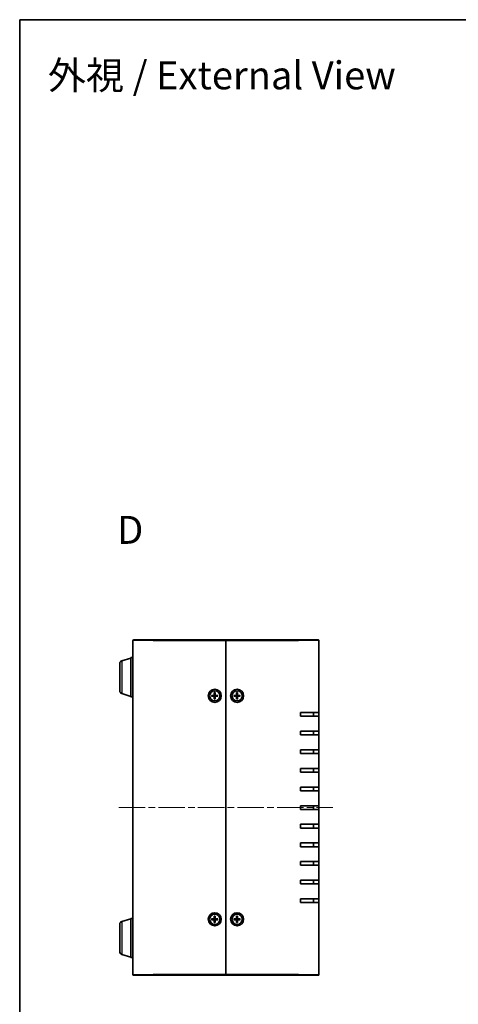
# Model space of a CAD drawing. Units: millimetres. Extents: x 36 to 4367, y 20 to 863.
# Drawn here: x 1024 to 1259, y 334 to 863 of the extents above; entities that cross this region are included whole.
import ezdxf

# ---------------------------------------------------------------- set-up
doc = ezdxf.new("R2010")
doc.units = ezdxf.units.MM
doc.header["$LTSCALE"] = 2.5
doc.linetypes.add('CHAIN', pattern=[0.3543, 0.2362, -0.0295, 0.0591, -0.0295])
for name, color, linetype, lineweight in [('Border (ISO)', 7, 'Continuous', 35), ('Centerline (ISO)', 131, 'Continuous', 18), ('Symbol (ISO) @ 1', 7, 'Continuous', 18), ('Visible (ISO)', 7, 'Continuous', 35), ('Visible Narrow (ISO)', 7, 'Continuous', 25)]:
    doc.layers.add(name, color=color, linetype=linetype, lineweight=lineweight)
doc.styles.add('Note Text (TK)', font='txt')

# ---------------------------------------------------------------- blocks, each defined once
blk = doc.blocks.new('図面枠 tk図枠')
at = {"layer": 'Border (ISO)'}
for q in [(405.5, 289), (14.5, 8)]:
    blk.add_line((14.5, 289), q, dxfattribs=at)

msp = doc.modelspace()

# ---------------------------------------------------------------- linework, layer by layer
at = {"layer": 'Centerline (ISO)', "linetype": 'CHAIN', "ltscale": 23.990969}
msp.add_line((1077.048, 439.989), (1192.048, 439.989), dxfattribs=at)
at = {"layer": 'Visible (ISO)'}
for p, q in [((1084.548, 350.289), (1084.548, 529.689)), ((1084.848, 529.989), (1095.548, 529.989)), ((1134.548, 529.989), (1095.548, 529.989)), ((1134.548, 529.689), (1134.548, 529.989)), ((1173.548, 529.989), (1134.548, 529.989)), ((1134.548, 529.989), (1134.548, 529.689)), ((1134.548, 350.289), (1134.548, 529.689)), ((1134.548, 529.689), (1134.548, 350.289)), ((1173.548, 529.989), (1184.248, 529.989)), ((1184.548, 529.689), (1184.548, 490.989)), ((1078.617, 518.81), (1083.548, 520.289)), ((1083.548, 520.489), (1083.548, 499.489)), ((1084.548, 520.489), (1083.548, 520.489)), ((1077.548, 502.605), (1077.548, 517.373)), ((1078.617, 501.168), (1083.548, 499.689)), ((1084.548, 499.489), (1083.548, 499.489)), ((1126.854, 500.24), (1128.046, 500.273)), ((1126.854, 499.738), (1128.046, 499.705)), ((1127.738, 500.119), (1126.945, 500.237)), ((1126.945, 499.74), (1127.738, 499.859)), ((1128.298, 501.683), (1128.264, 500.492)), ((1128.298, 498.295), (1128.264, 499.486)), ((1128.3, 501.592), (1128.418, 500.799)), ((1128.418, 499.179), (1128.3, 498.386)), ((1128.678, 500.799), (1128.797, 501.592)), ((1128.797, 498.386), (1128.678, 499.179)), ((1128.799, 501.683), (1128.833, 500.492)), ((1128.799, 498.295), (1128.833, 499.486)), ((1130.242, 500.24), (1129.051, 500.273)), ((1130.242, 499.738), (1129.051, 499.705)), ((1130.151, 500.237), (1129.359, 500.119)), ((1129.359, 499.859), (1130.151, 499.74)), ((1138.854, 500.24), (1140.046, 500.273)), ((1138.854, 499.738), (1140.046, 499.705)), ((1139.738, 500.119), (1138.945, 500.237)), ((1138.945, 499.74), (1139.738, 499.859)), ((1140.298, 501.683), (1140.264, 500.492)), ((1140.298, 498.295), (1140.264, 499.486)), ((1140.3, 501.592), (1140.418, 500.799)), ((1140.418, 499.179), (1140.3, 498.386)), ((1140.678, 500.799), (1140.797, 501.592)), ((1140.797, 498.386), (1140.678, 499.179)), ((1140.799, 501.683), (1140.833, 500.492)), ((1140.799, 498.295), (1140.833, 499.486)), ((1142.242, 500.24), (1141.051, 500.273)), ((1142.242, 499.738), (1141.051, 499.705)), ((1142.151, 500.237), (1141.359, 500.119)), ((1141.359, 499.859), (1142.151, 499.74)), ((1174.548, 488.989), (1174.548, 490.989)), ((1184.548, 490.989), (1174.548, 490.989)), ((1174.548, 488.989), (1184.548, 488.989)), ((1181.548, 488.989), (1181.548, 490.989)), ((1184.548, 490.989), (1184.548, 488.989)), ((1184.548, 488.989), (1184.548, 480.989)), ((1174.548, 478.989), (1174.548, 480.989)), ((1184.548, 480.989), (1174.548, 480.989)), ((1174.548, 478.989), (1184.548, 478.989)), ((1181.548, 478.989), (1181.548, 480.989)), ((1184.548, 480.989), (1184.548, 478.989)), ((1184.548, 478.989), (1184.548, 470.989)), ((1174.548, 468.989), (1174.548, 470.989)), ((1184.548, 470.989), (1174.548, 470.989)), ((1181.548, 468.989), (1181.548, 470.989)), ((1184.548, 470.989), (1184.548, 468.989)), ((1174.548, 468.989), (1184.548, 468.989)), ((1184.548, 468.989), (1184.548, 460.989)), ((1174.548, 458.989), (1174.548, 460.989)), ((1184.548, 460.989), (1174.548, 460.989)), ((1181.548, 458.989), (1181.548, 460.989)), ((1184.548, 460.989), (1184.548, 458.989)), ((1174.548, 458.989), (1184.548, 458.989)), ((1184.548, 458.989), (1184.548, 450.989)), ((1174.548, 448.989), (1174.548, 450.989)), ((1184.548, 450.989), (1174.548, 450.989)), ((1181.548, 448.989), (1181.548, 450.989)), ((1184.548, 450.989), (1184.548, 448.989)), ((1174.548, 448.989), (1184.548, 448.989)), ((1184.548, 448.989), (1184.548, 440.989)), ((1174.548, 438.989), (1174.548, 440.989)), ((1184.548, 440.989), (1174.548, 440.989)), ((1174.548, 438.989), (1184.548, 438.989)), ((1181.548, 438.989), (1181.548, 440.989)), ((1184.548, 440.989), (1184.548, 438.989)), ((1184.548, 438.989), (1184.548, 430.989)), ((1174.548, 428.989), (1174.548, 430.989)), ((1184.548, 430.989), (1174.548, 430.989)), ((1174.548, 428.989), (1184.548, 428.989)), ((1181.548, 428.989), (1181.548, 430.989)), ((1184.548, 430.989), (1184.548, 428.989)), ((1184.548, 428.989), (1184.548, 420.989)), ((1174.548, 418.989), (1174.548, 420.989)), ((1184.548, 420.989), (1174.548, 420.989)), ((1174.548, 418.989), (1184.548, 418.989)), ((1181.548, 418.989), (1181.548, 420.989)), ((1184.548, 420.989), (1184.548, 418.989)), ((1184.548, 418.989), (1184.548, 410.989)), ((1174.548, 408.989), (1174.548, 410.989)), ((1184.548, 410.989), (1174.548, 410.989)), ((1174.548, 408.989), (1184.548, 408.989)), ((1181.548, 408.989), (1181.548, 410.989)), ((1184.548, 410.989), (1184.548, 408.989)), ((1184.548, 408.989), (1184.548, 400.989)), ((1174.548, 398.989), (1174.548, 400.989)), ((1184.548, 400.989), (1174.548, 400.989)), ((1174.548, 398.989), (1184.548, 398.989)), ((1181.548, 398.989), (1181.548, 400.989)), ((1184.548, 400.989), (1184.548, 398.989)), ((1184.548, 398.989), (1184.548, 390.989)), ((1174.548, 388.989), (1174.548, 390.989)), ((1184.548, 390.989), (1174.548, 390.989)), ((1174.548, 388.989), (1184.548, 388.989)), ((1181.548, 388.989), (1181.548, 390.989)), ((1184.548, 390.989), (1184.548, 388.989)), ((1184.548, 388.989), (1184.548, 350.289)), ((1128.298, 381.683), (1128.264, 380.492)), ((1128.3, 381.592), (1128.418, 380.799)), ((1128.678, 380.799), (1128.797, 381.592)), ((1128.799, 381.683), (1128.833, 380.492)), ((1140.298, 381.683), (1140.264, 380.492)), ((1140.3, 381.592), (1140.418, 380.799)), ((1140.678, 380.799), (1140.797, 381.592)), ((1140.799, 381.683), (1140.833, 380.492)), ((1077.548, 362.605), (1077.548, 377.373)), ((1078.617, 378.81), (1083.548, 380.289)), ((1083.548, 380.489), (1083.548, 359.489)), ((1084.548, 380.489), (1083.548, 380.489)), ((1126.854, 380.24), (1128.046, 380.273)), ((1126.854, 379.738), (1128.046, 379.705)), ((1127.738, 380.119), (1126.945, 380.237)), ((1126.945, 379.74), (1127.738, 379.859)), ((1128.298, 378.295), (1128.264, 379.486)), ((1128.418, 379.179), (1128.3, 378.386)), ((1128.797, 378.386), (1128.678, 379.179)), ((1128.799, 378.295), (1128.833, 379.486)), ((1130.242, 380.24), (1129.051, 380.273)), ((1130.242, 379.738), (1129.051, 379.705)), ((1130.151, 380.237), (1129.359, 380.119)), ((1129.359, 379.859), (1130.151, 379.74)), ((1138.854, 380.24), (1140.046, 380.273)), ((1138.854, 379.738), (1140.046, 379.705)), ((1139.738, 380.119), (1138.945, 380.237)), ((1138.945, 379.74), (1139.738, 379.859)), ((1140.298, 378.295), (1140.264, 379.486)), ((1140.418, 379.179), (1140.3, 378.386)), ((1140.797, 378.386), (1140.678, 379.179)), ((1140.799, 378.295), (1140.833, 379.486)), ((1142.242, 380.24), (1141.051, 380.273)), ((1142.242, 379.738), (1141.051, 379.705)), ((1142.151, 380.237), (1141.359, 380.119)), ((1141.359, 379.859), (1142.151, 379.74)), ((1078.617, 361.168), (1083.548, 359.689)), ((1084.548, 359.489), (1083.548, 359.489)), ((1095.548, 349.989), (1084.848, 349.989)), ((1095.548, 349.989), (1134.548, 349.989)), ((1134.548, 349.989), (1134.548, 350.289)), ((1134.548, 350.289), (1134.548, 349.989)), ((1134.548, 349.989), (1173.548, 349.989)), ((1184.248, 349.989), (1173.548, 349.989))]:
    msp.add_line(p, q, dxfattribs=at)
for centre, radius in [((1128.548, 499.989), 3.5), ((1128.548, 499.989), 2.75), ((1140.548, 499.989), 3.5), ((1140.548, 499.989), 2.75), ((1128.548, 379.989), 3.5), ((1128.548, 379.989), 2.75), ((1140.548, 379.989), 3.5), ((1140.548, 379.989), 2.75)]:
    msp.add_circle(centre, radius, dxfattribs=at)
for centre, radius, start, end in [((1084.848, 529.689), 0.3, 90, 180), ((1184.248, 529.689), 0.3, 0, 90), ((1079.048, 517.373), 1.5, 106.69924, 180), ((1079.048, 502.605), 1.5, 180, 253.30076), ((1128.548, 499.989), 0.82, 170.88542, 189.11458), ((1128.039, 500.498), 0.225, 271.61203, 358.38797), ((1128.039, 499.48), 0.225, 1.61203, 88.38797), ((1128.548, 499.989), 0.82, 80.88542, 99.11458), ((1128.548, 499.989), 0.82, 260.88542, 279.11458), ((1129.057, 500.498), 0.225, 181.61203, 268.38797), ((1129.057, 499.48), 0.225, 91.61203, 178.38797), ((1128.548, 499.989), 0.82, 350.88542, 9.11458), ((1140.548, 499.989), 0.82, 170.88542, 189.11458), ((1140.039, 500.498), 0.225, 271.61203, 358.38797), ((1140.039, 499.48), 0.225, 1.61203, 88.38797), ((1140.548, 499.989), 0.82, 80.88542, 99.11458), ((1140.548, 499.989), 0.82, 260.88542, 279.11458), ((1141.057, 500.498), 0.225, 181.61203, 268.38797), ((1141.057, 499.48), 0.225, 91.61203, 178.38797), ((1140.548, 499.989), 0.82, 350.88542, 9.11458), ((1128.548, 379.989), 0.82, 80.88542, 99.11458), ((1140.548, 379.989), 0.82, 80.88542, 99.11458), ((1079.048, 377.373), 1.5, 106.69924, 180), ((1128.548, 379.989), 0.82, 170.88542, 189.11458), ((1128.039, 380.498), 0.225, 271.61203, 358.38797), ((1128.039, 379.48), 0.225, 1.61203, 88.38797), ((1128.548, 379.989), 0.82, 260.88542, 279.11458), ((1129.057, 380.498), 0.225, 181.61203, 268.38797), ((1129.057, 379.48), 0.225, 91.61203, 178.38797), ((1128.548, 379.989), 0.82, 350.88542, 9.11458), ((1140.548, 379.989), 0.82, 170.88542, 189.11458), ((1140.039, 380.498), 0.225, 271.61203, 358.38797), ((1140.039, 379.48), 0.225, 1.61203, 88.38797), ((1140.548, 379.989), 0.82, 260.88542, 279.11458), ((1141.057, 380.498), 0.225, 181.61203, 268.38797), ((1141.057, 379.48), 0.225, 91.61203, 178.38797), ((1140.548, 379.989), 0.82, 350.88542, 9.11458), ((1079.048, 362.605), 1.5, 180, 253.30076), ((1084.848, 350.289), 0.3, 180, 270), ((1184.248, 350.289), 0.3, 270, 0)]:
    msp.add_arc(centre, radius, start, end, dxfattribs=at)
for points, knots in [([(1126.854, 500.24), (1126.867, 500.24), (1126.882, 500.24), (1126.905, 500.24), (1126.918, 500.239), (1126.934, 500.239), (1126.941, 500.238), (1126.945, 500.237)], [0.015165368, 0.015165368, 0.015165368, 0.015165368, 0.018975309, 0.018975309, 0.022733454, 0.022733454, 0.025767724, 0.025767724, 0.025767724, 0.025767724]), ([(1126.945, 499.74), (1126.941, 499.74), (1126.934, 499.739), (1126.918, 499.738), (1126.905, 499.738), (1126.882, 499.738), (1126.867, 499.738), (1126.854, 499.738)], [0.034618354, 0.034618354, 0.034618354, 0.034618354, 0.037652624, 0.037652624, 0.04141077, 0.04141077, 0.045220711, 0.045220711, 0.045220711, 0.045220711]), ([(1128.424, 500.487), (1128.425, 500.447), (1128.419, 500.406), (1128.4, 500.344), (1128.388, 500.317), (1128.357, 500.265), (1128.338, 500.24), (1128.297, 500.199), (1128.272, 500.18), (1128.22, 500.149), (1128.193, 500.138), (1128.131, 500.119), (1128.09, 500.113), (1128.05, 500.113)], [0.171436372, 0.171436372, 0.171436372, 0.171436372, 0.183837157, 0.183837157, 0.192559021, 0.192559021, 0.201280884, 0.201280884, 0.210002748, 0.210002748, 0.218724612, 0.218724612, 0.231125397, 0.231125397, 0.231125397, 0.231125397]), ([(1128.05, 499.864), (1128.09, 499.865), (1128.131, 499.859), (1128.193, 499.84), (1128.22, 499.828), (1128.272, 499.798), (1128.297, 499.779), (1128.338, 499.737), (1128.357, 499.713), (1128.388, 499.661), (1128.4, 499.633), (1128.419, 499.571), (1128.425, 499.53), (1128.424, 499.491)], [0.171436372, 0.171436372, 0.171436372, 0.171436372, 0.183837157, 0.183837157, 0.192559021, 0.192559021, 0.201280884, 0.201280884, 0.210002748, 0.210002748, 0.218724612, 0.218724612, 0.231125397, 0.231125397, 0.231125397, 0.231125397]), ([(1128.3, 501.592), (1128.299, 501.597), (1128.299, 501.603), (1128.298, 501.619), (1128.297, 501.632), (1128.297, 501.655), (1128.297, 501.67), (1128.298, 501.683)], [0.034618354, 0.034618354, 0.034618354, 0.034618354, 0.037652624, 0.037652624, 0.04141077, 0.04141077, 0.045220711, 0.045220711, 0.045220711, 0.045220711]), ([(1128.298, 498.295), (1128.297, 498.307), (1128.297, 498.322), (1128.297, 498.346), (1128.298, 498.358), (1128.299, 498.374), (1128.299, 498.381), (1128.3, 498.386)], [0.015165368, 0.015165368, 0.015165368, 0.015165368, 0.018975309, 0.018975309, 0.022733454, 0.022733454, 0.025767724, 0.025767724, 0.025767724, 0.025767724]), ([(1129.047, 500.113), (1129.007, 500.113), (1128.966, 500.119), (1128.904, 500.138), (1128.877, 500.149), (1128.824, 500.18), (1128.8, 500.199), (1128.759, 500.24), (1128.74, 500.265), (1128.709, 500.317), (1128.697, 500.344), (1128.678, 500.406), (1128.672, 500.447), (1128.673, 500.487)], [0.171436372, 0.171436372, 0.171436372, 0.171436372, 0.183837157, 0.183837157, 0.192559021, 0.192559021, 0.201280884, 0.201280884, 0.210002748, 0.210002748, 0.218724612, 0.218724612, 0.231125397, 0.231125397, 0.231125397, 0.231125397]), ([(1128.673, 499.491), (1128.672, 499.53), (1128.678, 499.571), (1128.697, 499.633), (1128.709, 499.661), (1128.74, 499.713), (1128.759, 499.737), (1128.8, 499.779), (1128.824, 499.798), (1128.877, 499.828), (1128.904, 499.84), (1128.966, 499.859), (1129.007, 499.865), (1129.047, 499.864)], [0.171436372, 0.171436372, 0.171436372, 0.171436372, 0.183837157, 0.183837157, 0.192559021, 0.192559021, 0.201280884, 0.201280884, 0.210002748, 0.210002748, 0.218724612, 0.218724612, 0.231125397, 0.231125397, 0.231125397, 0.231125397]), ([(1128.799, 501.683), (1128.8, 501.67), (1128.8, 501.655), (1128.799, 501.632), (1128.799, 501.619), (1128.798, 501.603), (1128.798, 501.597), (1128.797, 501.592)], [0.015165368, 0.015165368, 0.015165368, 0.015165368, 0.018975309, 0.018975309, 0.022733454, 0.022733454, 0.025767724, 0.025767724, 0.025767724, 0.025767724]), ([(1128.797, 498.386), (1128.798, 498.381), (1128.798, 498.374), (1128.799, 498.358), (1128.799, 498.346), (1128.8, 498.322), (1128.8, 498.307), (1128.799, 498.295)], [0.034618354, 0.034618354, 0.034618354, 0.034618354, 0.037652624, 0.037652624, 0.04141077, 0.04141077, 0.045220711, 0.045220711, 0.045220711, 0.045220711]), ([(1130.151, 500.237), (1130.156, 500.238), (1130.163, 500.239), (1130.179, 500.239), (1130.192, 500.24), (1130.215, 500.24), (1130.23, 500.24), (1130.242, 500.24)], [0.034618354, 0.034618354, 0.034618354, 0.034618354, 0.037652624, 0.037652624, 0.04141077, 0.04141077, 0.045220711, 0.045220711, 0.045220711, 0.045220711]), ([(1130.242, 499.738), (1130.23, 499.738), (1130.215, 499.738), (1130.192, 499.738), (1130.179, 499.738), (1130.163, 499.739), (1130.156, 499.74), (1130.151, 499.74)], [0.015165368, 0.015165368, 0.015165368, 0.015165368, 0.018975309, 0.018975309, 0.022733454, 0.022733454, 0.025767724, 0.025767724, 0.025767724, 0.025767724]), ([(1138.854, 500.24), (1138.867, 500.24), (1138.882, 500.24), (1138.905, 500.24), (1138.918, 500.239), (1138.934, 500.239), (1138.941, 500.238), (1138.945, 500.237)], [0.015165368, 0.015165368, 0.015165368, 0.015165368, 0.018975309, 0.018975309, 0.022733454, 0.022733454, 0.025767724, 0.025767724, 0.025767724, 0.025767724]), ([(1138.945, 499.74), (1138.941, 499.74), (1138.934, 499.739), (1138.918, 499.738), (1138.905, 499.738), (1138.882, 499.738), (1138.867, 499.738), (1138.854, 499.738)], [0.034618354, 0.034618354, 0.034618354, 0.034618354, 0.037652624, 0.037652624, 0.04141077, 0.04141077, 0.045220711, 0.045220711, 0.045220711, 0.045220711]), ([(1140.424, 500.487), (1140.425, 500.447), (1140.419, 500.406), (1140.4, 500.344), (1140.388, 500.317), (1140.357, 500.265), (1140.338, 500.24), (1140.297, 500.199), (1140.272, 500.18), (1140.22, 500.149), (1140.193, 500.138), (1140.131, 500.119), (1140.09, 500.113), (1140.05, 500.113)], [0.171436372, 0.171436372, 0.171436372, 0.171436372, 0.183837157, 0.183837157, 0.192559021, 0.192559021, 0.201280884, 0.201280884, 0.210002748, 0.210002748, 0.218724612, 0.218724612, 0.231125397, 0.231125397, 0.231125397, 0.231125397]), ([(1140.05, 499.864), (1140.09, 499.865), (1140.131, 499.859), (1140.193, 499.84), (1140.22, 499.828), (1140.272, 499.798), (1140.297, 499.779), (1140.338, 499.737), (1140.357, 499.713), (1140.388, 499.661), (1140.4, 499.633), (1140.419, 499.571), (1140.425, 499.53), (1140.424, 499.491)], [0.171436372, 0.171436372, 0.171436372, 0.171436372, 0.183837157, 0.183837157, 0.192559021, 0.192559021, 0.201280884, 0.201280884, 0.210002748, 0.210002748, 0.218724612, 0.218724612, 0.231125397, 0.231125397, 0.231125397, 0.231125397]), ([(1140.3, 501.592), (1140.299, 501.597), (1140.299, 501.603), (1140.298, 501.619), (1140.297, 501.632), (1140.297, 501.655), (1140.297, 501.67), (1140.298, 501.683)], [0.034618354, 0.034618354, 0.034618354, 0.034618354, 0.037652624, 0.037652624, 0.04141077, 0.04141077, 0.045220711, 0.045220711, 0.045220711, 0.045220711]), ([(1140.298, 498.295), (1140.297, 498.307), (1140.297, 498.322), (1140.297, 498.346), (1140.298, 498.358), (1140.299, 498.374), (1140.299, 498.381), (1140.3, 498.386)], [0.015165368, 0.015165368, 0.015165368, 0.015165368, 0.018975309, 0.018975309, 0.022733454, 0.022733454, 0.025767724, 0.025767724, 0.025767724, 0.025767724]), ([(1141.047, 500.113), (1141.007, 500.113), (1140.966, 500.119), (1140.904, 500.138), (1140.877, 500.149), (1140.824, 500.18), (1140.8, 500.199), (1140.759, 500.24), (1140.74, 500.265), (1140.709, 500.317), (1140.697, 500.344), (1140.678, 500.406), (1140.672, 500.447), (1140.673, 500.487)], [0.171436372, 0.171436372, 0.171436372, 0.171436372, 0.183837157, 0.183837157, 0.192559021, 0.192559021, 0.201280884, 0.201280884, 0.210002748, 0.210002748, 0.218724612, 0.218724612, 0.231125397, 0.231125397, 0.231125397, 0.231125397]), ([(1140.673, 499.491), (1140.672, 499.53), (1140.678, 499.571), (1140.697, 499.633), (1140.709, 499.661), (1140.74, 499.713), (1140.759, 499.737), (1140.8, 499.779), (1140.824, 499.798), (1140.877, 499.828), (1140.904, 499.84), (1140.966, 499.859), (1141.007, 499.865), (1141.047, 499.864)], [0.171436372, 0.171436372, 0.171436372, 0.171436372, 0.183837157, 0.183837157, 0.192559021, 0.192559021, 0.201280884, 0.201280884, 0.210002748, 0.210002748, 0.218724612, 0.218724612, 0.231125397, 0.231125397, 0.231125397, 0.231125397]), ([(1140.799, 501.683), (1140.8, 501.67), (1140.8, 501.655), (1140.799, 501.632), (1140.799, 501.619), (1140.798, 501.603), (1140.798, 501.597), (1140.797, 501.592)], [0.015165368, 0.015165368, 0.015165368, 0.015165368, 0.018975309, 0.018975309, 0.022733454, 0.022733454, 0.025767724, 0.025767724, 0.025767724, 0.025767724]), ([(1140.797, 498.386), (1140.798, 498.381), (1140.798, 498.374), (1140.799, 498.358), (1140.799, 498.346), (1140.8, 498.322), (1140.8, 498.307), (1140.799, 498.295)], [0.034618354, 0.034618354, 0.034618354, 0.034618354, 0.037652624, 0.037652624, 0.04141077, 0.04141077, 0.045220711, 0.045220711, 0.045220711, 0.045220711]), ([(1142.151, 500.237), (1142.156, 500.238), (1142.163, 500.239), (1142.179, 500.239), (1142.192, 500.24), (1142.215, 500.24), (1142.23, 500.24), (1142.242, 500.24)], [0.034618354, 0.034618354, 0.034618354, 0.034618354, 0.037652624, 0.037652624, 0.04141077, 0.04141077, 0.045220711, 0.045220711, 0.045220711, 0.045220711]), ([(1142.242, 499.738), (1142.23, 499.738), (1142.215, 499.738), (1142.192, 499.738), (1142.179, 499.738), (1142.163, 499.739), (1142.156, 499.74), (1142.151, 499.74)], [0.015165368, 0.015165368, 0.015165368, 0.015165368, 0.018975309, 0.018975309, 0.022733454, 0.022733454, 0.025767724, 0.025767724, 0.025767724, 0.025767724]), ([(1128.3, 381.592), (1128.299, 381.597), (1128.299, 381.603), (1128.298, 381.619), (1128.297, 381.632), (1128.297, 381.655), (1128.297, 381.67), (1128.298, 381.683)], [0.034618354, 0.034618354, 0.034618354, 0.034618354, 0.037652624, 0.037652624, 0.04141077, 0.04141077, 0.045220711, 0.045220711, 0.045220711, 0.045220711]), ([(1128.799, 381.683), (1128.8, 381.67), (1128.8, 381.655), (1128.799, 381.632), (1128.799, 381.619), (1128.798, 381.603), (1128.798, 381.597), (1128.797, 381.592)], [0.015165368, 0.015165368, 0.015165368, 0.015165368, 0.018975309, 0.018975309, 0.022733454, 0.022733454, 0.025767724, 0.025767724, 0.025767724, 0.025767724]), ([(1140.3, 381.592), (1140.299, 381.597), (1140.299, 381.603), (1140.298, 381.619), (1140.297, 381.632), (1140.297, 381.655), (1140.297, 381.67), (1140.298, 381.683)], [0.034618354, 0.034618354, 0.034618354, 0.034618354, 0.037652624, 0.037652624, 0.04141077, 0.04141077, 0.045220711, 0.045220711, 0.045220711, 0.045220711]), ([(1140.799, 381.683), (1140.8, 381.67), (1140.8, 381.655), (1140.799, 381.632), (1140.799, 381.619), (1140.798, 381.603), (1140.798, 381.597), (1140.797, 381.592)], [0.015165368, 0.015165368, 0.015165368, 0.015165368, 0.018975309, 0.018975309, 0.022733454, 0.022733454, 0.025767724, 0.025767724, 0.025767724, 0.025767724]), ([(1126.854, 380.24), (1126.867, 380.24), (1126.882, 380.24), (1126.905, 380.24), (1126.918, 380.239), (1126.934, 380.239), (1126.941, 380.238), (1126.945, 380.237)], [0.015165368, 0.015165368, 0.015165368, 0.015165368, 0.018975309, 0.018975309, 0.022733454, 0.022733454, 0.025767724, 0.025767724, 0.025767724, 0.025767724]), ([(1126.945, 379.74), (1126.941, 379.74), (1126.934, 379.739), (1126.918, 379.738), (1126.905, 379.738), (1126.882, 379.738), (1126.867, 379.738), (1126.854, 379.738)], [0.034618354, 0.034618354, 0.034618354, 0.034618354, 0.037652624, 0.037652624, 0.04141077, 0.04141077, 0.045220711, 0.045220711, 0.045220711, 0.045220711]), ([(1128.424, 380.487), (1128.425, 380.447), (1128.419, 380.406), (1128.4, 380.344), (1128.388, 380.317), (1128.357, 380.265), (1128.338, 380.24), (1128.297, 380.199), (1128.272, 380.18), (1128.22, 380.149), (1128.193, 380.138), (1128.131, 380.119), (1128.09, 380.113), (1128.05, 380.113)], [0.171436372, 0.171436372, 0.171436372, 0.171436372, 0.183837157, 0.183837157, 0.192559021, 0.192559021, 0.201280884, 0.201280884, 0.210002748, 0.210002748, 0.218724612, 0.218724612, 0.231125397, 0.231125397, 0.231125397, 0.231125397]), ([(1128.05, 379.864), (1128.09, 379.865), (1128.131, 379.859), (1128.193, 379.84), (1128.22, 379.828), (1128.272, 379.798), (1128.297, 379.779), (1128.338, 379.737), (1128.357, 379.713), (1128.388, 379.661), (1128.4, 379.633), (1128.419, 379.571), (1128.425, 379.53), (1128.424, 379.491)], [0.171436372, 0.171436372, 0.171436372, 0.171436372, 0.183837157, 0.183837157, 0.192559021, 0.192559021, 0.201280884, 0.201280884, 0.210002748, 0.210002748, 0.218724612, 0.218724612, 0.231125397, 0.231125397, 0.231125397, 0.231125397]), ([(1128.298, 378.295), (1128.297, 378.307), (1128.297, 378.322), (1128.297, 378.346), (1128.298, 378.358), (1128.299, 378.374), (1128.299, 378.381), (1128.3, 378.386)], [0.015165368, 0.015165368, 0.015165368, 0.015165368, 0.018975309, 0.018975309, 0.022733454, 0.022733454, 0.025767724, 0.025767724, 0.025767724, 0.025767724]), ([(1129.047, 380.113), (1129.007, 380.113), (1128.966, 380.119), (1128.904, 380.138), (1128.877, 380.149), (1128.824, 380.18), (1128.8, 380.199), (1128.759, 380.24), (1128.74, 380.265), (1128.709, 380.317), (1128.697, 380.344), (1128.678, 380.406), (1128.672, 380.447), (1128.673, 380.487)], [0.171436372, 0.171436372, 0.171436372, 0.171436372, 0.183837157, 0.183837157, 0.192559021, 0.192559021, 0.201280884, 0.201280884, 0.210002748, 0.210002748, 0.218724612, 0.218724612, 0.231125397, 0.231125397, 0.231125397, 0.231125397]), ([(1128.673, 379.491), (1128.672, 379.53), (1128.678, 379.571), (1128.697, 379.633), (1128.709, 379.661), (1128.74, 379.713), (1128.759, 379.737), (1128.8, 379.779), (1128.824, 379.798), (1128.877, 379.828), (1128.904, 379.84), (1128.966, 379.859), (1129.007, 379.865), (1129.047, 379.864)], [0.171436372, 0.171436372, 0.171436372, 0.171436372, 0.183837157, 0.183837157, 0.192559021, 0.192559021, 0.201280884, 0.201280884, 0.210002748, 0.210002748, 0.218724612, 0.218724612, 0.231125397, 0.231125397, 0.231125397, 0.231125397]), ([(1128.797, 378.386), (1128.798, 378.381), (1128.798, 378.374), (1128.799, 378.358), (1128.799, 378.346), (1128.8, 378.322), (1128.8, 378.307), (1128.799, 378.295)], [0.034618354, 0.034618354, 0.034618354, 0.034618354, 0.037652624, 0.037652624, 0.04141077, 0.04141077, 0.045220711, 0.045220711, 0.045220711, 0.045220711]), ([(1130.151, 380.237), (1130.156, 380.238), (1130.163, 380.239), (1130.179, 380.239), (1130.192, 380.24), (1130.215, 380.24), (1130.23, 380.24), (1130.242, 380.24)], [0.034618354, 0.034618354, 0.034618354, 0.034618354, 0.037652624, 0.037652624, 0.04141077, 0.04141077, 0.045220711, 0.045220711, 0.045220711, 0.045220711]), ([(1130.242, 379.738), (1130.23, 379.738), (1130.215, 379.738), (1130.192, 379.738), (1130.179, 379.738), (1130.163, 379.739), (1130.156, 379.74), (1130.151, 379.74)], [0.015165368, 0.015165368, 0.015165368, 0.015165368, 0.018975309, 0.018975309, 0.022733454, 0.022733454, 0.025767724, 0.025767724, 0.025767724, 0.025767724]), ([(1138.854, 380.24), (1138.867, 380.24), (1138.882, 380.24), (1138.905, 380.24), (1138.918, 380.239), (1138.934, 380.239), (1138.941, 380.238), (1138.945, 380.237)], [0.015165368, 0.015165368, 0.015165368, 0.015165368, 0.018975309, 0.018975309, 0.022733454, 0.022733454, 0.025767724, 0.025767724, 0.025767724, 0.025767724]), ([(1138.945, 379.74), (1138.941, 379.74), (1138.934, 379.739), (1138.918, 379.738), (1138.905, 379.738), (1138.882, 379.738), (1138.867, 379.738), (1138.854, 379.738)], [0.034618354, 0.034618354, 0.034618354, 0.034618354, 0.037652624, 0.037652624, 0.04141077, 0.04141077, 0.045220711, 0.045220711, 0.045220711, 0.045220711]), ([(1140.424, 380.487), (1140.425, 380.447), (1140.419, 380.406), (1140.4, 380.344), (1140.388, 380.317), (1140.357, 380.265), (1140.338, 380.24), (1140.297, 380.199), (1140.272, 380.18), (1140.22, 380.149), (1140.193, 380.138), (1140.131, 380.119), (1140.09, 380.113), (1140.05, 380.113)], [0.171436372, 0.171436372, 0.171436372, 0.171436372, 0.183837157, 0.183837157, 0.192559021, 0.192559021, 0.201280884, 0.201280884, 0.210002748, 0.210002748, 0.218724612, 0.218724612, 0.231125397, 0.231125397, 0.231125397, 0.231125397]), ([(1140.05, 379.864), (1140.09, 379.865), (1140.131, 379.859), (1140.193, 379.84), (1140.22, 379.828), (1140.272, 379.798), (1140.297, 379.779), (1140.338, 379.737), (1140.357, 379.713), (1140.388, 379.661), (1140.4, 379.633), (1140.419, 379.571), (1140.425, 379.53), (1140.424, 379.491)], [0.171436372, 0.171436372, 0.171436372, 0.171436372, 0.183837157, 0.183837157, 0.192559021, 0.192559021, 0.201280884, 0.201280884, 0.210002748, 0.210002748, 0.218724612, 0.218724612, 0.231125397, 0.231125397, 0.231125397, 0.231125397]), ([(1140.298, 378.295), (1140.297, 378.307), (1140.297, 378.322), (1140.297, 378.346), (1140.298, 378.358), (1140.299, 378.374), (1140.299, 378.381), (1140.3, 378.386)], [0.015165368, 0.015165368, 0.015165368, 0.015165368, 0.018975309, 0.018975309, 0.022733454, 0.022733454, 0.025767724, 0.025767724, 0.025767724, 0.025767724]), ([(1141.047, 380.113), (1141.007, 380.113), (1140.966, 380.119), (1140.904, 380.138), (1140.877, 380.149), (1140.824, 380.18), (1140.8, 380.199), (1140.759, 380.24), (1140.74, 380.265), (1140.709, 380.317), (1140.697, 380.344), (1140.678, 380.406), (1140.672, 380.447), (1140.673, 380.487)], [0.171436372, 0.171436372, 0.171436372, 0.171436372, 0.183837157, 0.183837157, 0.192559021, 0.192559021, 0.201280884, 0.201280884, 0.210002748, 0.210002748, 0.218724612, 0.218724612, 0.231125397, 0.231125397, 0.231125397, 0.231125397]), ([(1140.673, 379.491), (1140.672, 379.53), (1140.678, 379.571), (1140.697, 379.633), (1140.709, 379.661), (1140.74, 379.713), (1140.759, 379.737), (1140.8, 379.779), (1140.824, 379.798), (1140.877, 379.828), (1140.904, 379.84), (1140.966, 379.859), (1141.007, 379.865), (1141.047, 379.864)], [0.171436372, 0.171436372, 0.171436372, 0.171436372, 0.183837157, 0.183837157, 0.192559021, 0.192559021, 0.201280884, 0.201280884, 0.210002748, 0.210002748, 0.218724612, 0.218724612, 0.231125397, 0.231125397, 0.231125397, 0.231125397]), ([(1140.797, 378.386), (1140.798, 378.381), (1140.798, 378.374), (1140.799, 378.358), (1140.799, 378.346), (1140.8, 378.322), (1140.8, 378.307), (1140.799, 378.295)], [0.034618354, 0.034618354, 0.034618354, 0.034618354, 0.037652624, 0.037652624, 0.04141077, 0.04141077, 0.045220711, 0.045220711, 0.045220711, 0.045220711]), ([(1142.151, 380.237), (1142.156, 380.238), (1142.163, 380.239), (1142.179, 380.239), (1142.192, 380.24), (1142.215, 380.24), (1142.23, 380.24), (1142.242, 380.24)], [0.034618354, 0.034618354, 0.034618354, 0.034618354, 0.037652624, 0.037652624, 0.04141077, 0.04141077, 0.045220711, 0.045220711, 0.045220711, 0.045220711]), ([(1142.242, 379.738), (1142.23, 379.738), (1142.215, 379.738), (1142.192, 379.738), (1142.179, 379.738), (1142.163, 379.739), (1142.156, 379.74), (1142.151, 379.74)], [0.015165368, 0.015165368, 0.015165368, 0.015165368, 0.018975309, 0.018975309, 0.022733454, 0.022733454, 0.025767724, 0.025767724, 0.025767724, 0.025767724])]:
    msp.add_open_spline(points, degree=3, knots=knots, dxfattribs=at)
for points, weights in [([(1128.05, 500.113), (1127.93, 500.115), (1127.738, 500.119)], [1.49274833506, 1.25721835477, 1]), ([(1127.738, 499.859), (1127.93, 499.862), (1128.05, 499.864)], [1, 1.25721835477, 1.49274833506]), ([(1128.418, 500.799), (1128.422, 500.607), (1128.424, 500.487)], [1, 1.25721835477, 1.49274833506]), ([(1128.424, 499.491), (1128.422, 499.371), (1128.418, 499.179)], [1.49274833506, 1.25721835477, 1]), ([(1128.673, 500.487), (1128.675, 500.607), (1128.678, 500.799)], [1.49274833506, 1.25721835477, 1]), ([(1128.678, 499.179), (1128.675, 499.371), (1128.673, 499.491)], [1, 1.25721835477, 1.49274833506]), ([(1129.359, 500.119), (1129.166, 500.115), (1129.047, 500.113)], [1, 1.25721835477, 1.49274833506]), ([(1129.047, 499.864), (1129.166, 499.862), (1129.359, 499.859)], [1.49274833506, 1.25721835477, 1]), ([(1140.05, 500.113), (1139.93, 500.115), (1139.738, 500.119)], [1.49274833506, 1.25721835477, 1]), ([(1139.738, 499.859), (1139.93, 499.862), (1140.05, 499.864)], [1, 1.25721835477, 1.49274833506]), ([(1140.418, 500.799), (1140.422, 500.607), (1140.424, 500.487)], [1, 1.25721835477, 1.49274833506]), ([(1140.424, 499.491), (1140.422, 499.371), (1140.418, 499.179)], [1.49274833506, 1.25721835477, 1]), ([(1140.673, 500.487), (1140.675, 500.607), (1140.678, 500.799)], [1.49274833506, 1.25721835477, 1]), ([(1140.678, 499.179), (1140.675, 499.371), (1140.673, 499.491)], [1, 1.25721835477, 1.49274833506]), ([(1141.359, 500.119), (1141.166, 500.115), (1141.047, 500.113)], [1, 1.25721835477, 1.49274833506]), ([(1141.047, 499.864), (1141.166, 499.862), (1141.359, 499.859)], [1.49274833506, 1.25721835477, 1]), ([(1128.418, 380.799), (1128.422, 380.607), (1128.424, 380.487)], [1, 1.25721835477, 1.49274833506]), ([(1128.673, 380.487), (1128.675, 380.607), (1128.678, 380.799)], [1.49274833506, 1.25721835477, 1]), ([(1140.418, 380.799), (1140.422, 380.607), (1140.424, 380.487)], [1, 1.25721835477, 1.49274833506]), ([(1140.673, 380.487), (1140.675, 380.607), (1140.678, 380.799)], [1.49274833506, 1.25721835477, 1]), ([(1128.05, 380.113), (1127.93, 380.115), (1127.738, 380.119)], [1.49274833506, 1.25721835477, 1]), ([(1127.738, 379.859), (1127.93, 379.862), (1128.05, 379.864)], [1, 1.25721835477, 1.49274833506]), ([(1128.424, 379.491), (1128.422, 379.371), (1128.418, 379.179)], [1.49274833506, 1.25721835477, 1]), ([(1128.678, 379.179), (1128.675, 379.371), (1128.673, 379.491)], [1, 1.25721835477, 1.49274833506]), ([(1129.359, 380.119), (1129.166, 380.115), (1129.047, 380.113)], [1, 1.25721835477, 1.49274833506]), ([(1129.047, 379.864), (1129.166, 379.862), (1129.359, 379.859)], [1.49274833506, 1.25721835477, 1]), ([(1140.05, 380.113), (1139.93, 380.115), (1139.738, 380.119)], [1.49274833506, 1.25721835477, 1]), ([(1139.738, 379.859), (1139.93, 379.862), (1140.05, 379.864)], [1, 1.25721835477, 1.49274833506]), ([(1140.424, 379.491), (1140.422, 379.371), (1140.418, 379.179)], [1.49274833506, 1.25721835477, 1]), ([(1140.678, 379.179), (1140.675, 379.371), (1140.673, 379.491)], [1, 1.25721835477, 1.49274833506]), ([(1141.359, 380.119), (1141.166, 380.115), (1141.047, 380.113)], [1, 1.25721835477, 1.49274833506]), ([(1141.047, 379.864), (1141.166, 379.862), (1141.359, 379.859)], [1.49274833506, 1.25721835477, 1])]:
    msp.add_rational_spline(points, weights, degree=2, dxfattribs=at)
at = {"layer": 'Visible Narrow (ISO)'}
for p, q in [((1095.548, 529.689), (1084.548, 529.689)), ((1095.548, 529.989), (1095.548, 529.689)), ((1095.548, 529.689), (1134.548, 529.689)), ((1134.548, 529.689), (1173.548, 529.689)), ((1173.548, 529.989), (1173.548, 529.689)), ((1184.548, 529.689), (1173.548, 529.689)), ((1078.617, 518.81), (1078.617, 501.168)), ((1128.046, 500.273), (1128.05, 500.113)), ((1128.046, 499.705), (1128.05, 499.864)), ((1128.264, 500.492), (1128.424, 500.487)), ((1128.264, 499.486), (1128.424, 499.491)), ((1128.833, 500.492), (1128.673, 500.487)), ((1128.833, 499.486), (1128.673, 499.491)), ((1129.051, 500.273), (1129.047, 500.113)), ((1129.051, 499.705), (1129.047, 499.864)), ((1140.046, 500.273), (1140.05, 500.113)), ((1140.046, 499.705), (1140.05, 499.864)), ((1140.264, 500.492), (1140.424, 500.487)), ((1140.264, 499.486), (1140.424, 499.491)), ((1140.833, 500.492), (1140.673, 500.487)), ((1140.833, 499.486), (1140.673, 499.491)), ((1141.051, 500.273), (1141.047, 500.113)), ((1141.051, 499.705), (1141.047, 499.864)), ((1078.617, 378.81), (1078.617, 361.168)), ((1128.046, 380.273), (1128.05, 380.113)), ((1128.046, 379.705), (1128.05, 379.864)), ((1128.264, 380.492), (1128.424, 380.487)), ((1128.264, 379.486), (1128.424, 379.491)), ((1128.833, 380.492), (1128.673, 380.487)), ((1128.833, 379.486), (1128.673, 379.491)), ((1129.051, 380.273), (1129.047, 380.113)), ((1129.051, 379.705), (1129.047, 379.864)), ((1140.046, 380.273), (1140.05, 380.113)), ((1140.046, 379.705), (1140.05, 379.864)), ((1140.264, 380.492), (1140.424, 380.487)), ((1140.264, 379.486), (1140.424, 379.491)), ((1140.833, 380.492), (1140.673, 380.487)), ((1140.833, 379.486), (1140.673, 379.491)), ((1141.051, 380.273), (1141.047, 380.113)), ((1141.051, 379.705), (1141.047, 379.864)), ((1084.548, 350.289), (1095.548, 350.289)), ((1134.548, 350.289), (1095.548, 350.289)), ((1095.548, 349.989), (1095.548, 350.289)), ((1173.548, 350.289), (1134.548, 350.289)), ((1173.548, 350.289), (1184.548, 350.289)), ((1173.548, 349.989), (1173.548, 350.289))]:
    msp.add_line(p, q, dxfattribs=at)
for centre, radius, start, end in [((1128.548, 499.989), 1.713, 171.58153, 188.41847), ((1128.548, 499.989), 1.622, 171.19212, 188.80788), ((1128.548, 499.989), 1.713, 81.58153, 98.41847), ((1128.548, 499.989), 1.713, 261.58153, 278.41847), ((1128.548, 499.989), 1.622, 81.19212, 98.80788), ((1128.548, 499.989), 1.622, 261.19212, 278.80788), ((1128.548, 499.989), 1.622, 351.19212, 8.80788), ((1128.548, 499.989), 1.713, 351.58153, 8.41847), ((1140.548, 499.989), 1.713, 171.58153, 188.41847), ((1140.548, 499.989), 1.622, 171.19212, 188.80788), ((1140.548, 499.989), 1.713, 81.58153, 98.41847), ((1140.548, 499.989), 1.713, 261.58153, 278.41847), ((1140.548, 499.989), 1.622, 81.19212, 98.80788), ((1140.548, 499.989), 1.622, 261.19212, 278.80788), ((1140.548, 499.989), 1.622, 351.19212, 8.80788), ((1140.548, 499.989), 1.713, 351.58153, 8.41847), ((1128.548, 379.989), 1.713, 81.58153, 98.41847), ((1128.548, 379.989), 1.622, 81.19212, 98.80788), ((1140.548, 379.989), 1.713, 81.58153, 98.41847), ((1140.548, 379.989), 1.622, 81.19212, 98.80788), ((1128.548, 379.989), 1.713, 171.58153, 188.41847), ((1128.548, 379.989), 1.622, 171.19212, 188.80788), ((1128.548, 379.989), 1.713, 261.58153, 278.41847), ((1128.548, 379.989), 1.622, 261.19212, 278.80788), ((1128.548, 379.989), 1.622, 351.19212, 8.80788), ((1128.548, 379.989), 1.713, 351.58153, 8.41847), ((1140.548, 379.989), 1.713, 171.58153, 188.41847), ((1140.548, 379.989), 1.622, 171.19212, 188.80788), ((1140.548, 379.989), 1.713, 261.58153, 278.41847), ((1140.548, 379.989), 1.622, 261.19212, 278.80788), ((1140.548, 379.989), 1.622, 351.19212, 8.80788), ((1140.548, 379.989), 1.713, 351.58153, 8.41847)]:
    msp.add_arc(centre, radius, start, end, dxfattribs=at)

# ---------------------------------------------------------------- block references
at = {"xscale": 3, "yscale": 3, "zscale": 3}
msp.add_blockref('図面枠 tk図枠', (980.25, -4), dxfattribs=at)

# ---------------------------------------------------------------- texts
at = {"layer": 'Symbol (ISO) @ 1', "color": 7, "char_height": 15, "attachment_point": 4, "line_spacing_factor": 1.5, "style": 'Note Text (TK)'}
for s, insert, width in [('{\\fＭＳ Ｐゴシック|b0|i0;\\H15.0000;外視 / External View}', (1038.917, 833.129), 207.21437), ('{\\fArial|b1|i0;\\H15.0000;D}', (1076.111, 589.086), 15.40422)]:
    msp.add_mtext(s, dxfattribs=dict(at, insert=insert, width=width))

doc.saveas('drawing.dxf')
